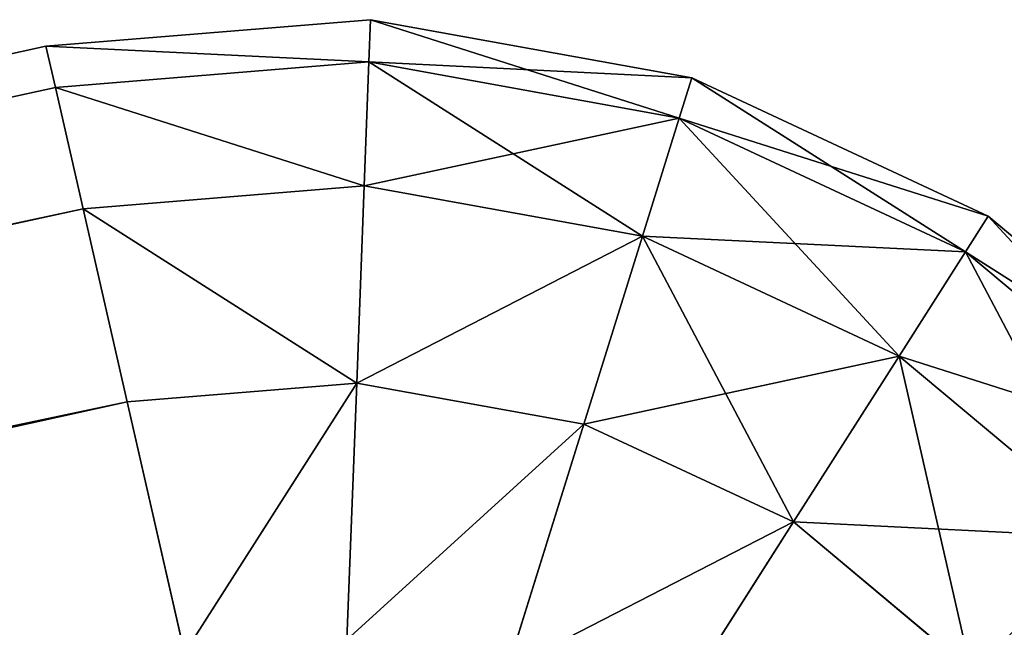
# Model space of a CAD drawing. Extents: x -2608 to 5938, y -2602 to -44.
# Drawn here: x -789 to -788, y -527 to -526 of the extents above; entities that cross this region are included whole.
import ezdxf

# ---------------------------------------------------------------- set-up
doc = ezdxf.new("R2010")
doc.units = 0
doc.header["$LTSCALE"] = 25.4
doc.layers.get('0').update_dxf_attribs({"color": 13, "linetype": 'CONTINUOUS'})

# ---------------------------------------------------------------- blocks, each defined once
blk = doc.blocks.new('GROUP_1')
at = {"color": 0}
for p, q in [((581.8595, 1822.2638, 2), (582.3679, 1822.3958, 2)), ((581.8595, 1822.2638, 428), (582.3679, 1822.3958, 428)), ((581.8595, 1822.2638, 2), (582.3679, 1822.3958, 2)), ((581.8595, 1822.2638, 428), (582.3679, 1822.3958, 428)), ((581.8848, 1822.201, 1.4824), (582.3759, 1822.3284, 1.4824)), ((581.8848, 1822.201, 1.4824), (582.3759, 1822.3284, 1.4824)), ((581.8848, 1822.201, 428.5176), (582.3759, 1822.3284, 428.5176)), ((581.8848, 1822.201, 428.5176), (582.3759, 1822.3284, 428.5176)), ((581.4018, 1822.0063, 2), (581.8595, 1822.2638, 2)), ((581.4018, 1822.0063, 428), (581.8595, 1822.2638, 428)), ((581.4018, 1822.0063, 2), (581.8595, 1822.2638, 2)), ((581.4018, 1822.0063, 428), (581.8595, 1822.2638, 428)), ((581.8595, 1822.2638, 2), (581.8848, 1822.201, 1.4824)), ((581.8595, 1822.2638, 2), (581.8848, 1822.201, 1.4824)), ((581.8595, 1822.2638, 428), (581.8595, 1822.2638, 2)), ((581.8595, 1822.2638, 428), (581.8595, 1822.2638, 2)), ((581.8595, 1822.2638, 428), (581.8848, 1822.201, 428.5176)), ((581.8595, 1822.2638, 428), (581.8848, 1822.201, 428.5176)), ((581.4427, 1821.9522, 1.4824), (581.8848, 1822.201, 1.4824)), ((581.4427, 1821.9522, 428.5176), (581.8848, 1822.201, 428.5176)), ((581.4427, 1821.9522, 428.5176), (581.8848, 1822.201, 428.5176)), ((581.4427, 1821.9522, 1.4824), (581.8848, 1822.201, 1.4824)), ((581.8848, 1822.201, 1.4824), (581.9591, 1822.0168, 1)), ((581.8848, 1822.201, 428.5176), (581.9591, 1822.0168, 429)), ((581.8848, 1822.201, 428.5176), (581.9591, 1822.0168, 429)), ((581.8848, 1822.201, 1.4824), (581.9591, 1822.0168, 1)), ((581.9591, 1822.0168, 1), (582.3994, 1822.1311, 1)), ((581.9591, 1822.0168, 1), (582.3994, 1822.1311, 1)), ((581.9591, 1822.0168, 429), (582.3994, 1822.1311, 429)), ((581.9591, 1822.0168, 429), (582.3994, 1822.1311, 429)), ((581.5626, 1821.7938, 429), (581.9591, 1822.0168, 429)), ((581.5626, 1821.7938, 429), (581.9591, 1822.0168, 429)), ((581.5626, 1821.7938, 1), (581.9591, 1822.0168, 1)), ((581.5626, 1821.7938, 1), (581.9591, 1822.0168, 1)), ((581.9591, 1822.0168, 1), (582.0772, 1821.7239, 0.5858)), ((581.9591, 1822.0168, 429), (582.0772, 1821.7239, 429.4142)), ((581.9591, 1822.0168, 429), (582.0772, 1821.7239, 429.4142)), ((581.9591, 1822.0168, 1), (582.0772, 1821.7239, 0.5858)), ((581.0258, 1821.6407, 428), (581.4018, 1822.0063, 428)), ((581.0258, 1821.6407, 2), (581.4018, 1822.0063, 2)), ((581.0258, 1821.6407, 428), (581.4018, 1822.0063, 428)), ((581.0258, 1821.6407, 2), (581.4018, 1822.0063, 2)), ((581.4018, 1822.0063, 2), (581.4427, 1821.9522, 1.4824)), ((581.4018, 1822.0063, 428), (581.4018, 1822.0063, 2)), ((581.4018, 1822.0063, 428), (581.4018, 1822.0063, 2)), ((581.4018, 1822.0063, 428), (581.4427, 1821.9522, 428.5176)), ((581.4018, 1822.0063, 428), (581.4427, 1821.9522, 428.5176)), ((581.4018, 1822.0063, 2), (581.4427, 1821.9522, 1.4824)), ((581.0796, 1821.5991, 1.4824), (581.4427, 1821.9522, 1.4824)), ((581.0796, 1821.5991, 428.5176), (581.4427, 1821.9522, 428.5176)), ((581.0796, 1821.5991, 428.5176), (581.4427, 1821.9522, 428.5176)), ((581.0796, 1821.5991, 1.4824), (581.4427, 1821.9522, 1.4824)), ((581.4427, 1821.9522, 1.4824), (581.5626, 1821.7938, 1)), ((581.4427, 1821.9522, 428.5176), (581.5626, 1821.7938, 429)), ((581.4427, 1821.9522, 428.5176), (581.5626, 1821.7938, 429)), ((581.4427, 1821.9522, 1.4824), (581.5626, 1821.7938, 1)), ((582.0772, 1821.7239, 0.5858), (582.4367, 1821.8171, 0.5858)), ((582.0772, 1821.7239, 429.4142), (582.4367, 1821.8171, 429.4142)), ((582.0772, 1821.7239, 429.4142), (582.4367, 1821.8171, 429.4142)), ((582.0772, 1821.7239, 0.5858), (582.4367, 1821.8171, 0.5858)), ((581.2371, 1821.4771, 1), (581.5626, 1821.7938, 1)), ((581.2371, 1821.4771, 1), (581.5626, 1821.7938, 1)), ((581.2371, 1821.4771, 429), (581.5626, 1821.7938, 429)), ((581.2371, 1821.4771, 429), (581.5626, 1821.7938, 429)), ((581.5626, 1821.7938, 1), (581.7535, 1821.5417, 0.5858)), ((581.5626, 1821.7938, 429), (581.7535, 1821.5417, 429.4142)), ((581.5626, 1821.7938, 429), (581.7535, 1821.5417, 429.4142)), ((581.5626, 1821.7938, 1), (581.7535, 1821.5417, 0.5858)), ((581.7535, 1821.5417, 429.4142), (582.0772, 1821.7239, 429.4142)), ((581.7535, 1821.5417, 429.4142), (582.0772, 1821.7239, 429.4142)), ((581.7535, 1821.5417, 0.5858), (582.0772, 1821.7239, 0.5858)), ((581.7535, 1821.5417, 0.5858), (582.0772, 1821.7239, 0.5858)), ((582.0772, 1821.7239, 429.4142), (582.2311, 1821.342, 429.7321)), ((582.0772, 1821.7239, 429.4142), (582.2311, 1821.342, 429.7321)), ((582.0772, 1821.7239, 0.5858), (582.2311, 1821.342, 0.2679)), ((582.0772, 1821.7239, 0.5858), (582.2311, 1821.342, 0.2679)), ((580.7574, 1821.1918, 428), (581.0258, 1821.6407, 428)), ((580.7574, 1821.1918, 2), (581.0258, 1821.6407, 2)), ((580.7574, 1821.1918, 428), (581.0258, 1821.6407, 428)), ((580.7574, 1821.1918, 2), (581.0258, 1821.6407, 2)), ((581.0258, 1821.6407, 428), (581.0258, 1821.6407, 2)), ((581.0258, 1821.6407, 428), (581.0258, 1821.6407, 2)), ((581.0258, 1821.6407, 428), (581.0796, 1821.5991, 428.5176)), ((581.0258, 1821.6407, 428), (581.0796, 1821.5991, 428.5176)), ((581.0258, 1821.6407, 2), (581.0796, 1821.5991, 1.4824)), ((581.0258, 1821.6407, 2), (581.0796, 1821.5991, 1.4824)), ((580.8202, 1821.1656, 1.4824), (581.0796, 1821.5991, 1.4824)), ((580.8202, 1821.1656, 428.5176), (581.0796, 1821.5991, 428.5176)), ((580.8202, 1821.1656, 428.5176), (581.0796, 1821.5991, 428.5176)), ((580.8202, 1821.1656, 1.4824), (581.0796, 1821.5991, 1.4824)), ((581.0796, 1821.5991, 1.4824), (581.2371, 1821.4771, 1)), ((581.0796, 1821.5991, 1.4824), (581.2371, 1821.4771, 1)), ((581.0796, 1821.5991, 428.5176), (581.2371, 1821.4771, 429)), ((581.0796, 1821.5991, 428.5176), (581.2371, 1821.4771, 429)), ((581.4877, 1821.2832, 0.5858), (581.7535, 1821.5417, 0.5858)), ((581.4877, 1821.2832, 429.4142), (581.7535, 1821.5417, 429.4142)), ((581.4877, 1821.2832, 429.4142), (581.7535, 1821.5417, 429.4142)), ((581.4877, 1821.2832, 0.5858), (581.7535, 1821.5417, 0.5858)), ((581.7535, 1821.5417, 429.4142), (582.0022, 1821.2133, 429.7321)), ((581.7535, 1821.5417, 429.4142), (582.0022, 1821.2133, 429.7321)), ((581.7535, 1821.5417, 0.5858), (582.0022, 1821.2133, 0.2679)), ((581.7535, 1821.5417, 0.5858), (582.0022, 1821.2133, 0.2679)), ((581.0046, 1821.0885, 1), (581.2371, 1821.4771, 1)), ((581.0046, 1821.0885, 1), (581.2371, 1821.4771, 1)), ((581.0046, 1821.0885, 429), (581.2371, 1821.4771, 429)), ((581.0046, 1821.0885, 429), (581.2371, 1821.4771, 429)), ((581.2371, 1821.4771, 1), (581.4877, 1821.2832, 0.5858)), ((581.2371, 1821.4771, 1), (581.4877, 1821.2832, 0.5858)), ((581.2371, 1821.4771, 429), (581.4877, 1821.2832, 429.4142)), ((581.2371, 1821.4771, 429), (581.4877, 1821.2832, 429.4142)), ((581.2978, 1820.9658, 0.5858), (581.4877, 1821.2832, 0.5858)), ((581.2978, 1820.9658, 429.4142), (581.4877, 1821.2832, 429.4142)), ((581.2978, 1820.9658, 429.4142), (581.4877, 1821.2832, 429.4142)), ((581.2978, 1820.9658, 0.5858), (581.4877, 1821.2832, 0.5858)), ((581.4877, 1821.2832, 429.4142), (581.8142, 1821.0304, 429.7321)), ((581.4877, 1821.2832, 429.4142), (581.8142, 1821.0304, 429.7321)), ((581.4877, 1821.2832, 0.5858), (581.8142, 1821.0304, 0.2679)), ((581.4877, 1821.2832, 0.5858), (581.8142, 1821.0304, 0.2679)), ((580.7574, 1821.1918, 428), (542.4517, 1732.6727, 428)), ((580.7574, 1821.1918, 2), (542.4517, 1732.6727, 2)), ((580.7574, 1821.1918, 428), (542.4517, 1732.6727, 428)), ((580.7574, 1821.1918, 2), (542.4517, 1732.6727, 2)), ((580.7574, 1821.1918, 2), (580.7574, 1821.1918, 428)), ((580.8202, 1821.1656, 428.5176), (580.7574, 1821.1918, 428)), ((580.8202, 1821.1656, 1.4824), (580.7574, 1821.1918, 2)), ((580.7574, 1821.1918, 2), (580.7574, 1821.1918, 428)), ((580.8202, 1821.1656, 428.5176), (580.7574, 1821.1918, 428)), ((580.8202, 1821.1656, 1.4824), (580.7574, 1821.1918, 2)), ((580.8202, 1821.1656, 428.5176), (542.5134, 1732.6437, 428.5176)), ((580.8202, 1821.1656, 428.5176), (542.5134, 1732.6437, 428.5176)), ((580.8202, 1821.1656, 1.4824), (542.5134, 1732.6437, 1.4824)), ((580.8202, 1821.1656, 1.4824), (542.5134, 1732.6437, 1.4824)), ((581.0046, 1821.0885, 429), (580.8202, 1821.1656, 428.5176)), ((581.0046, 1821.0885, 1), (580.8202, 1821.1656, 1.4824)), ((581.0046, 1821.0885, 1), (580.8202, 1821.1656, 1.4824)), ((581.0046, 1821.0885, 429), (580.8202, 1821.1656, 428.5176)), ((581.0046, 1821.0885, 429), (542.6943, 1732.5586, 429)), ((581.0046, 1821.0885, 429), (542.6943, 1732.5586, 429)), ((581.0046, 1821.0885, 1), (542.6943, 1732.5586, 1)), ((581.0046, 1821.0885, 1), (542.6943, 1732.5586, 1)), ((581.2978, 1820.9658, 429.4142), (581.0046, 1821.0885, 429)), ((581.2978, 1820.9658, 0.5858), (581.0046, 1821.0885, 1)), ((581.2978, 1820.9658, 0.5858), (581.0046, 1821.0885, 1)), ((581.2978, 1820.9658, 429.4142), (581.0046, 1821.0885, 429)), ((581.2978, 1820.9658, 429.4142), (542.982, 1732.4232, 429.4142)), ((581.2978, 1820.9658, 429.4142), (542.982, 1732.4232, 429.4142)), ((581.2978, 1820.9658, 0.5858), (542.982, 1732.4232, 0.5858)), ((581.2978, 1820.9658, 0.5858), (542.982, 1732.4232, 0.5858)), ((581.68, 1820.806, 429.7321), (581.2978, 1820.9658, 429.4142)), ((581.68, 1820.806, 0.2679), (581.2978, 1820.9658, 0.5858)), ((581.68, 1820.806, 429.7321), (581.2978, 1820.9658, 429.4142)), ((581.68, 1820.806, 0.2679), (581.2978, 1820.9658, 0.5858))]:
    blk.add_line(p, q, dxfattribs=at)
mesh = blk.add_polyface(dxfattribs=at)
corners = [(581.8595, 1822.2638, 2), (582.3759, 1822.3284, 1.4824), (581.8848, 1822.201, 1.4824), (582.3679, 1822.3958, 2)]
mesh.append_faces([[corners[k] for k in face] for face in [(0, 1, 2), (1, 0, 3)]], dxfattribs={"vtx0": -1, "color": 0})
mesh = blk.add_polyface(dxfattribs=at)
corners = [(581.8595, 1822.2638, 428), (582.3679, 1822.3958, 2), (581.8595, 1822.2638, 2), (582.3679, 1822.3958, 428)]
mesh.append_faces([[corners[k] for k in face] for face in [(0, 1, 2), (1, 0, 3)]], dxfattribs={"vtx0": -1, "color": 0})
mesh = blk.add_polyface(dxfattribs=at)
corners = [(581.8848, 1822.201, 428.5176), (582.3679, 1822.3958, 428), (581.8595, 1822.2638, 428), (582.3759, 1822.3284, 428.5176)]
mesh.append_faces([[corners[k] for k in face] for face in [(0, 1, 2), (1, 0, 3)]], dxfattribs={"vtx0": -1, "color": 0})
mesh = blk.add_polyface(dxfattribs=at)
corners = [(581.8848, 1822.201, 1.4824), (582.3994, 1822.1311, 1), (581.9591, 1822.0168, 1), (582.3759, 1822.3284, 1.4824)]
mesh.append_faces([[corners[k] for k in face] for face in [(0, 1, 2), (1, 0, 3)]], dxfattribs={"vtx0": -1, "color": 0})
mesh = blk.add_polyface(dxfattribs=at)
corners = [(581.9591, 1822.0168, 429), (582.3759, 1822.3284, 428.5176), (581.8848, 1822.201, 428.5176), (582.3994, 1822.1311, 429)]
mesh.append_faces([[corners[k] for k in face] for face in [(0, 1, 2), (1, 0, 3)]], dxfattribs={"vtx0": -1, "color": 0})
mesh = blk.add_polyface(dxfattribs=at)
corners = [(581.4018, 1822.0063, 2), (581.8848, 1822.201, 1.4824), (581.4427, 1821.9522, 1.4824), (581.8595, 1822.2638, 2)]
mesh.append_faces([[corners[k] for k in face] for face in [(0, 1, 2), (1, 0, 3)]], dxfattribs={"vtx0": -1, "color": 0})
mesh = blk.add_polyface(dxfattribs=at)
corners = [(581.4018, 1822.0063, 428), (581.8595, 1822.2638, 2), (581.4018, 1822.0063, 2), (581.8595, 1822.2638, 428)]
mesh.append_faces([[corners[k] for k in face] for face in [(0, 1, 2), (1, 0, 3)]], dxfattribs={"vtx0": -1, "color": 0})
mesh = blk.add_polyface(dxfattribs=at)
corners = [(581.4427, 1821.9522, 428.5176), (581.8595, 1822.2638, 428), (581.4018, 1822.0063, 428), (581.8848, 1822.201, 428.5176)]
mesh.append_faces([[corners[k] for k in face] for face in [(0, 1, 2), (1, 0, 3)]], dxfattribs={"vtx0": -1, "color": 0})
mesh = blk.add_polyface(dxfattribs=at)
corners = [(581.5626, 1821.7938, 429), (581.8848, 1822.201, 428.5176), (581.4427, 1821.9522, 428.5176), (581.9591, 1822.0168, 429)]
mesh.append_faces([[corners[k] for k in face] for face in [(0, 1, 2), (1, 0, 3)]], dxfattribs={"vtx0": -1, "color": 0})
mesh = blk.add_polyface(dxfattribs=at)
corners = [(581.4427, 1821.9522, 1.4824), (581.9591, 1822.0168, 1), (581.5626, 1821.7938, 1), (581.8848, 1822.201, 1.4824)]
mesh.append_faces([[corners[k] for k in face] for face in [(0, 1, 2), (1, 0, 3)]], dxfattribs={"vtx0": -1, "color": 0})
mesh = blk.add_polyface(dxfattribs=at)
corners = [(581.9591, 1822.0168, 1), (582.4367, 1821.8171, 0.5858), (582.0772, 1821.7239, 0.5858), (582.3994, 1822.1311, 1)]
mesh.append_faces([[corners[k] for k in face] for face in [(0, 1, 2), (1, 0, 3)]], dxfattribs={"vtx0": -1, "color": 0})
mesh = blk.add_polyface(dxfattribs=at)
corners = [(582.0772, 1821.7239, 429.4142), (582.3994, 1822.1311, 429), (581.9591, 1822.0168, 429), (582.4367, 1821.8171, 429.4142)]
mesh.append_faces([[corners[k] for k in face] for face in [(0, 1, 2), (1, 0, 3)]], dxfattribs={"vtx0": -1, "color": 0})
mesh = blk.add_polyface(dxfattribs=at)
corners = [(582.3994, 1822.1311, 1), (582.8075, 1821.8152, 0.5858), (582.4367, 1821.8171, 0.5858), (582.8535, 1822.1287, 1)]
mesh.append_faces([[corners[k] for k in face] for face in [(0, 1, 2), (1, 0, 3)]], dxfattribs={"vtx0": -1, "color": 0})
mesh = blk.add_polyface(dxfattribs=at)
corners = [(582.4367, 1821.8171, 429.4142), (582.8535, 1822.1287, 429), (582.3994, 1822.1311, 429), (582.8075, 1821.8152, 429.4142)]
mesh.append_faces([[corners[k] for k in face] for face in [(0, 1, 2), (1, 0, 3)]], dxfattribs={"vtx0": -1, "color": 0})
mesh = blk.add_polyface(dxfattribs=at)
corners = [(581.7535, 1821.5417, 429.4142), (581.9591, 1822.0168, 429), (581.5626, 1821.7938, 429), (582.0772, 1821.7239, 429.4142)]
mesh.append_faces([[corners[k] for k in face] for face in [(0, 1, 2), (1, 0, 3)]], dxfattribs={"vtx0": -1, "color": 0})
mesh = blk.add_polyface(dxfattribs=at)
corners = [(581.5626, 1821.7938, 1), (582.0772, 1821.7239, 0.5858), (581.7535, 1821.5417, 0.5858), (581.9591, 1822.0168, 1)]
mesh.append_faces([[corners[k] for k in face] for face in [(0, 1, 2), (1, 0, 3)]], dxfattribs={"vtx0": -1, "color": 0})
mesh = blk.add_polyface(dxfattribs=at)
corners = [(581.0258, 1821.6407, 428), (581.4018, 1822.0063, 2), (581.0258, 1821.6407, 2), (581.4018, 1822.0063, 428)]
mesh.append_faces([[corners[k] for k in face] for face in [(0, 1, 2), (1, 0, 3)]], dxfattribs={"vtx0": -1, "color": 0})
mesh = blk.add_polyface(dxfattribs=at)
corners = [(581.0796, 1821.5991, 428.5176), (581.4018, 1822.0063, 428), (581.0258, 1821.6407, 428), (581.4427, 1821.9522, 428.5176)]
mesh.append_faces([[corners[k] for k in face] for face in [(0, 1, 2), (1, 0, 3)]], dxfattribs={"vtx0": -1, "color": 0})
mesh = blk.add_polyface(dxfattribs=at)
corners = [(581.0258, 1821.6407, 2), (581.4427, 1821.9522, 1.4824), (581.0796, 1821.5991, 1.4824), (581.4018, 1822.0063, 2)]
mesh.append_faces([[corners[k] for k in face] for face in [(0, 1, 2), (1, 0, 3)]], dxfattribs={"vtx0": -1, "color": 0})
mesh = blk.add_polyface(dxfattribs=at)
corners = [(581.0796, 1821.5991, 1.4824), (581.5626, 1821.7938, 1), (581.2371, 1821.4771, 1), (581.4427, 1821.9522, 1.4824)]
mesh.append_faces([[corners[k] for k in face] for face in [(0, 1, 2), (1, 0, 3)]], dxfattribs={"vtx0": -1, "color": 0})
mesh = blk.add_polyface(dxfattribs=at)
corners = [(581.2371, 1821.4771, 429), (581.4427, 1821.9522, 428.5176), (581.0796, 1821.5991, 428.5176), (581.5626, 1821.7938, 429)]
mesh.append_faces([[corners[k] for k in face] for face in [(0, 1, 2), (1, 0, 3)]], dxfattribs={"vtx0": -1, "color": 0})
mesh = blk.add_polyface(dxfattribs=at)
corners = [(582.2311, 1821.342, 429.7321), (582.4367, 1821.8171, 429.4142), (582.0772, 1821.7239, 429.4142), (582.4853, 1821.408, 429.7321)]
mesh.append_faces([[corners[k] for k in face] for face in [(0, 1, 2), (1, 0, 3)]], dxfattribs={"vtx0": -1, "color": 0})
mesh = blk.add_polyface(dxfattribs=at)
corners = [(582.4367, 1821.8171, 0.5858), (582.2311, 1821.342, 0.2679), (582.0772, 1821.7239, 0.5858), (582.4853, 1821.408, 0.2679)]
mesh.append_faces([[corners[k] for k in face] for face in [(0, 1, 2), (1, 0, 3)]], dxfattribs={"vtx0": -1, "color": 0})
mesh = blk.add_polyface(dxfattribs=at)
corners = [(581.5626, 1821.7938, 1), (581.4877, 1821.2832, 0.5858), (581.2371, 1821.4771, 1), (581.7535, 1821.5417, 0.5858)]
mesh.append_faces([[corners[k] for k in face] for face in [(0, 1, 2), (1, 0, 3)]], dxfattribs={"vtx0": -1, "color": 0})
mesh = blk.add_polyface(dxfattribs=at)
corners = [(581.4877, 1821.2832, 429.4142), (581.5626, 1821.7938, 429), (581.2371, 1821.4771, 429), (581.7535, 1821.5417, 429.4142)]
mesh.append_faces([[corners[k] for k in face] for face in [(0, 1, 2), (1, 0, 3)]], dxfattribs={"vtx0": -1, "color": 0})
mesh = blk.add_polyface(dxfattribs=at)
corners = [(582.0022, 1821.2133, 429.7321), (582.0772, 1821.7239, 429.4142), (581.7535, 1821.5417, 429.4142), (582.2311, 1821.342, 429.7321)]
mesh.append_faces([[corners[k] for k in face] for face in [(0, 1, 2), (1, 0, 3)]], dxfattribs={"vtx0": -1, "color": 0})
mesh = blk.add_polyface(dxfattribs=at)
corners = [(582.0772, 1821.7239, 0.5858), (582.0022, 1821.2133, 0.2679), (581.7535, 1821.5417, 0.5858), (582.2311, 1821.342, 0.2679)]
mesh.append_faces([[corners[k] for k in face] for face in [(0, 1, 2), (1, 0, 3)]], dxfattribs={"vtx0": -1, "color": 0})
mesh = blk.add_polyface(dxfattribs=at)
corners = [(581.0258, 1821.6407, 428), (580.7574, 1821.1918, 2), (580.7574, 1821.1918, 428), (581.0258, 1821.6407, 2)]
mesh.append_faces([[corners[k] for k in face] for face in [(0, 1, 2), (1, 0, 3)]], dxfattribs={"vtx0": -1, "color": 0})
mesh = blk.add_polyface(dxfattribs=at)
corners = [(581.0796, 1821.5991, 428.5176), (580.7574, 1821.1918, 428), (580.8202, 1821.1656, 428.5176), (581.0258, 1821.6407, 428)]
mesh.append_faces([[corners[k] for k in face] for face in [(0, 1, 2), (1, 0, 3)]], dxfattribs={"vtx0": -1, "color": 0})
mesh = blk.add_polyface(dxfattribs=at)
corners = [(580.7574, 1821.1918, 2), (581.0796, 1821.5991, 1.4824), (580.8202, 1821.1656, 1.4824), (581.0258, 1821.6407, 2)]
mesh.append_faces([[corners[k] for k in face] for face in [(0, 1, 2), (1, 0, 3)]], dxfattribs={"vtx0": -1, "color": 0})
mesh = blk.add_polyface(dxfattribs=at)
corners = [(580.8202, 1821.1656, 1.4824), (581.2371, 1821.4771, 1), (581.0046, 1821.0885, 1), (581.0796, 1821.5991, 1.4824)]
mesh.append_faces([[corners[k] for k in face] for face in [(0, 1, 2), (1, 0, 3)]], dxfattribs={"vtx0": -1, "color": 0})
mesh = blk.add_polyface(dxfattribs=at)
corners = [(581.2371, 1821.4771, 429), (580.8202, 1821.1656, 428.5176), (581.0046, 1821.0885, 429), (581.0796, 1821.5991, 428.5176)]
mesh.append_faces([[corners[k] for k in face] for face in [(0, 1, 2), (1, 0, 3)]], dxfattribs={"vtx0": -1, "color": 0})
mesh = blk.add_polyface(dxfattribs=at)
corners = [(581.8142, 1821.0304, 429.7321), (581.7535, 1821.5417, 429.4142), (581.4877, 1821.2832, 429.4142), (582.0022, 1821.2133, 429.7321)]
mesh.append_faces([[corners[k] for k in face] for face in [(0, 1, 2), (1, 0, 3)]], dxfattribs={"vtx0": -1, "color": 0})
mesh = blk.add_polyface(dxfattribs=at)
corners = [(581.7535, 1821.5417, 0.5858), (581.8142, 1821.0304, 0.2679), (581.4877, 1821.2832, 0.5858), (582.0022, 1821.2133, 0.2679)]
mesh.append_faces([[corners[k] for k in face] for face in [(0, 1, 2), (1, 0, 3)]], dxfattribs={"vtx0": -1, "color": 0})
mesh = blk.add_polyface(dxfattribs=at)
corners = [(581.0046, 1821.0885, 1), (581.4877, 1821.2832, 0.5858), (581.2978, 1820.9658, 0.5858), (581.2371, 1821.4771, 1)]
mesh.append_faces([[corners[k] for k in face] for face in [(0, 1, 2), (1, 0, 3)]], dxfattribs={"vtx0": -1, "color": 0})
mesh = blk.add_polyface(dxfattribs=at)
corners = [(581.4877, 1821.2832, 429.4142), (581.0046, 1821.0885, 429), (581.2978, 1820.9658, 429.4142), (581.2371, 1821.4771, 429)]
mesh.append_faces([[corners[k] for k in face] for face in [(0, 1, 2), (1, 0, 3)]], dxfattribs={"vtx0": -1, "color": 0})
mesh = blk.add_polyface(dxfattribs=at)
corners = [(581.68, 1820.806, 429.7321), (581.4877, 1821.2832, 429.4142), (581.2978, 1820.9658, 429.4142), (581.8142, 1821.0304, 429.7321)]
mesh.append_faces([[corners[k] for k in face] for face in [(0, 1, 2), (1, 0, 3)]], dxfattribs={"vtx0": -1, "color": 0})
mesh = blk.add_polyface(dxfattribs=at)
corners = [(581.4877, 1821.2832, 0.5858), (581.68, 1820.806, 0.2679), (581.2978, 1820.9658, 0.5858), (581.8142, 1821.0304, 0.2679)]
mesh.append_faces([[corners[k] for k in face] for face in [(0, 1, 2), (1, 0, 3)]], dxfattribs={"vtx0": -1, "color": 0})
mesh = blk.add_polyface(dxfattribs=at)
corners = [(580.7574, 1821.1918, 428), (542.4517, 1732.6727, 2), (542.4517, 1732.6727, 428), (580.7574, 1821.1918, 2)]
mesh.append_faces([[corners[k] for k in face] for face in [(0, 1, 2), (1, 0, 3)]], dxfattribs={"vtx0": -1, "color": 0})
mesh = blk.add_polyface(dxfattribs=at)
corners = [(580.8202, 1821.1656, 428.5176), (542.4517, 1732.6727, 428), (542.5134, 1732.6437, 428.5176), (580.7574, 1821.1918, 428)]
mesh.append_faces([[corners[k] for k in face] for face in [(0, 1, 2), (1, 0, 3)]], dxfattribs={"vtx0": -1, "color": 0})
mesh = blk.add_polyface(dxfattribs=at)
corners = [(542.4517, 1732.6727, 2), (580.8202, 1821.1656, 1.4824), (542.5134, 1732.6437, 1.4824), (580.7574, 1821.1918, 2)]
mesh.append_faces([[corners[k] for k in face] for face in [(0, 1, 2), (1, 0, 3)]], dxfattribs={"vtx0": -1, "color": 0})
mesh = blk.add_polyface(dxfattribs=at)
corners = [(581.0046, 1821.0885, 429), (542.5134, 1732.6437, 428.5176), (542.6943, 1732.5586, 429), (580.8202, 1821.1656, 428.5176)]
mesh.append_faces([[corners[k] for k in face] for face in [(0, 1, 2), (1, 0, 3)]], dxfattribs={"vtx0": -1, "color": 0})
mesh = blk.add_polyface(dxfattribs=at)
corners = [(542.5134, 1732.6437, 1.4824), (581.0046, 1821.0885, 1), (542.6943, 1732.5586, 1), (580.8202, 1821.1656, 1.4824)]
mesh.append_faces([[corners[k] for k in face] for face in [(0, 1, 2), (1, 0, 3)]], dxfattribs={"vtx0": -1, "color": 0})
mesh = blk.add_polyface(dxfattribs=at)
corners = [(581.2978, 1820.9658, 429.4142), (542.6943, 1732.5586, 429), (542.982, 1732.4232, 429.4142), (581.0046, 1821.0885, 429)]
mesh.append_faces([[corners[k] for k in face] for face in [(0, 1, 2), (1, 0, 3)]], dxfattribs={"vtx0": -1, "color": 0})
mesh = blk.add_polyface(dxfattribs=at)
corners = [(542.6943, 1732.5586, 1), (581.2978, 1820.9658, 0.5858), (542.982, 1732.4232, 0.5858), (581.0046, 1821.0885, 1)]
mesh.append_faces([[corners[k] for k in face] for face in [(0, 1, 2), (1, 0, 3)]], dxfattribs={"vtx0": -1, "color": 0})
mesh = blk.add_polyface(dxfattribs=at)
corners = [(543.357, 1732.2467, 429.7321), (581.2978, 1820.9658, 429.4142), (542.982, 1732.4232, 429.4142), (581.68, 1820.806, 429.7321)]
mesh.append_faces([[corners[k] for k in face] for face in [(0, 1, 2), (1, 0, 3)]], dxfattribs={"vtx0": -1, "color": 0})
mesh = blk.add_polyface(dxfattribs=at)
corners = [(581.2978, 1820.9658, 0.5858), (543.357, 1732.2467, 0.2679), (542.982, 1732.4232, 0.5858), (581.68, 1820.806, 0.2679)]
mesh.append_faces([[corners[k] for k in face] for face in [(0, 1, 2), (1, 0, 3)]], dxfattribs={"vtx0": -1, "color": 0})
blk = doc.blocks.new('GROUP_8')
at = {"color": 13, "rotation": 305.5640162968944}
blk.add_blockref('GROUP_1', (-520.1049, 820.1278, 20), dxfattribs=at)

msp = doc.modelspace()

# ---------------------------------------------------------------- block references
at = {"color": 0}
msp.add_blockref('GROUP_8', (-2088.3185, -1933.2606, -22), dxfattribs=at)

doc.saveas('drawing.dxf')
